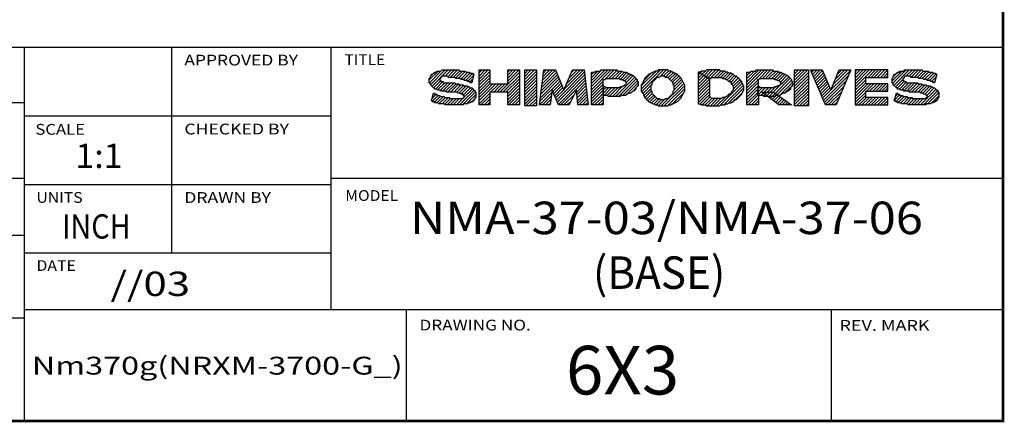
# Model space of a CAD drawing. Extents: x -42.9 to 42.9, y -31.7 to 31.7.
# Drawn here: x 5.4 to 42.9, y -31.7 to -16.4 of the extents above; entities that cross this region are included whole.
import ezdxf
from ezdxf.enums import TextEntityAlignment as Align

# ---------------------------------------------------------------- set-up
doc = ezdxf.new("R2010")
doc.units = 0
doc.header["$MEASUREMENT"] = 0
doc.layers.add('PV-0', color=7, linetype='Continuous')
doc.styles.add('_TCW_TXTSTY_2', font='TXT.SHX')
doc.styles.add('ATTR', font='ROMAND.SHX', dxfattribs={"height": 0.008})
doc.styles.get("Standard").update_dxf_attribs({"font": 'ROMAND.SHX'})

# ---------------------------------------------------------------- blocks, each defined once
blk = doc.blocks.new('SHIMPO-DRIVES')
at = {"color": 0}
for p, q in [((-1.0034, 0.1598), (-0.9586, 0.2045)), ((-1.0029, 0.1445), (-0.9375, 0.21)), ((-0.9978, 0.134), (-0.9218, 0.21)), ((-0.9899, 0.1261), (-0.9061, 0.21)), ((-0.9229, 0.1775), (-0.8904, 0.21)), ((-0.9093, 0.1754), (-0.8747, 0.21)), ((-0.8969, 0.1721), (-0.859, 0.21)), ((-0.8812, 0.1721), (-0.8476, 0.2057)), ((-0.8695, 0.1681), (-0.833, 0.2045)), ((-0.8552, 0.1666), (-0.8183, 0.2036)), ((-0.7489, 0.1631), (-0.7021, 0.21)), ((-0.7489, 0.1788), (-0.7178, 0.21)), ((-0.7489, 0.1945), (-0.7334, 0.21)), ((-0.7489, 0.1474), (-0.6948, 0.2016)), ((-0.6027, 0.1523), (-0.5451, 0.21)), ((-0.6027, 0.168), (-0.5608, 0.21)), ((-0.6027, 0.1837), (-0.5765, 0.21)), ((-0.6027, 0.1994), (-0.5922, 0.21)), ((-0.5161, 0.1605), (-0.4666, 0.21)), ((-0.5161, 0.1762), (-0.4823, 0.21)), ((-0.5161, 0.1919), (-0.498, 0.21)), ((-0.5161, 0.2076), (-0.5137, 0.21)), ((-0.5161, 0.1448), (-0.4565, 0.2043)), ((-0.4272, 0.1395), (-0.3584, 0.2083)), ((-0.425, 0.1574), (-0.3724, 0.21)), ((-0.4228, 0.1752), (-0.3881, 0.21)), ((-0.4207, 0.1931), (-0.4038, 0.21)), ((-0.3139, 0.1115), (-0.2155, 0.21)), ((-0.3025, 0.1387), (-0.2312, 0.21)), ((-0.291, 0.1658), (-0.2469, 0.21)), ((-0.2796, 0.1929), (-0.2626, 0.21)), ((-0.175, 0.1406), (-0.1056, 0.21)), ((-0.175, 0.1092), (-0.0742, 0.21)), ((-0.175, 0.1249), (-0.0899, 0.21)), ((-0.175, 0.1563), (-0.1213, 0.21)), ((-0.175, 0.172), (-0.1424, 0.2045)), ((-0.1072, 0.1612), (-0.0585, 0.21)), ((-0.0861, 0.1666), (-0.0439, 0.2088)), ((-0.0704, 0.1666), (-0.0325, 0.2045)), ((-0.0547, 0.1666), (-0.0174, 0.204)), ((0.0795, 0.1125), (0.177, 0.21)), ((0.0795, 0.1282), (0.1558, 0.2045)), ((0.0819, 0.0992), (0.1926, 0.21)), ((0.1704, 0.1721), (0.2083, 0.21)), ((0.1916, 0.1775), (0.2195, 0.2054)), ((0.2029, 0.1732), (0.2327, 0.2029)), ((0.3804, 0.1936), (0.3913, 0.2045)), ((0.3905, 0.1881), (0.407, 0.2045)), ((0.4007, 0.1825), (0.4281, 0.21)), ((0.4108, 0.177), (0.4438, 0.21)), ((0.421, 0.1715), (0.4595, 0.21)), ((0.4319, 0.1666), (0.4752, 0.21)), ((0.453, 0.1721), (0.4855, 0.2045)), ((0.4687, 0.1721), (0.5012, 0.2045)), ((0.6193, 0.1501), (0.6792, 0.21)), ((0.6193, 0.1344), (0.6949, 0.21)), ((0.6193, 0.1187), (0.7106, 0.21)), ((0.6193, 0.1814), (0.6424, 0.2045)), ((0.6193, 0.1658), (0.6581, 0.2045)), ((0.6797, 0.1633), (0.7263, 0.21)), ((0.6987, 0.1666), (0.742, 0.21)), ((0.7144, 0.1666), (0.7535, 0.2057)), ((0.7301, 0.1666), (0.768, 0.2045)), ((0.863, 0.2053), (0.8676, 0.21)), ((0.863, 0.1897), (0.8833, 0.21)), ((0.863, 0.174), (0.899, 0.21)), ((0.863, 0.1583), (0.9147, 0.21)), ((0.863, 0.1426), (0.9304, 0.21)), ((0.9448, 0.2086), (0.9461, 0.21)), ((0.9494, 0.1976), (0.9618, 0.21)), ((0.9541, 0.1866), (0.9775, 0.21)), ((0.9588, 0.1756), (0.9932, 0.21)), ((0.9635, 0.1646), (1.0053, 0.2064)), ((1.0055, 0.0654), (1.1498, 0.2096)), ((1.0584, 0.1339), (1.1344, 0.21)), ((1.0698, 0.161), (1.1187, 0.21)), ((1.0812, 0.1881), (1.1031, 0.21)), ((1.1716, 0.1686), (1.2129, 0.21)), ((1.1716, 0.1529), (1.2286, 0.21)), ((1.1716, 0.1373), (1.2443, 0.21)), ((1.1716, 0.1216), (1.26, 0.21)), ((1.1716, 0.2), (1.1815, 0.21)), ((1.1716, 0.1843), (1.1972, 0.21)), ((1.2378, 0.1721), (1.2757, 0.21)), ((1.2535, 0.1721), (1.2914, 0.21)), ((1.2692, 0.1721), (1.3071, 0.21)), ((1.2849, 0.1721), (1.3228, 0.21)), ((1.3006, 0.1721), (1.3385, 0.21)), ((1.3611, 0.1541), (1.4116, 0.2045)), ((1.3644, 0.1417), (1.4327, 0.21)), ((1.3696, 0.1311), (1.4484, 0.21)), ((1.4316, 0.1775), (1.4641, 0.21)), ((1.4473, 0.1775), (1.4798, 0.21)), ((1.4581, 0.1726), (1.4955, 0.21)), ((1.4733, 0.1721), (1.5112, 0.21)), ((1.489, 0.1721), (1.5214, 0.2045)), ((1.4992, 0.1666), (1.5371, 0.2045)), ((-0.9926, 0.1863), (-0.9906, 0.1883)), ((-0.9821, 0.1183), (-0.9446, 0.1558)), ((-0.843, 0.1632), (-0.8071, 0.1991)), ((-0.8293, 0.1612), (-0.7968, 0.1937)), ((-0.819, 0.1558), (-0.7814, 0.1934)), ((-0.8085, 0.1506), (-0.7777, 0.1814)), ((-0.7953, 0.1481), (-0.7829, 0.1605)), ((-0.7489, 0.1317), (-0.6948, 0.1859)), ((-0.7489, 0.116), (-0.6948, 0.1702)), ((-0.7489, 0.1003), (-0.6948, 0.1545)), ((-0.6431, 0.0963), (-0.5432, 0.1962)), ((-0.6274, 0.0963), (-0.5432, 0.1805)), ((-0.6117, 0.0963), (-0.5432, 0.1648)), ((-0.5161, 0.1291), (-0.4565, 0.1886)), ((-0.5161, 0.1134), (-0.4565, 0.1729)), ((-0.5161, 0.0977), (-0.4565, 0.1572)), ((-0.438, 0.0502), (-0.3351, 0.1531)), ((-0.4358, 0.0681), (-0.3398, 0.1641)), ((-0.4337, 0.0859), (-0.3444, 0.1752)), ((-0.4315, 0.1038), (-0.3491, 0.1862)), ((-0.4293, 0.1217), (-0.3537, 0.1973)), ((-0.3535, 0.0562), (-0.2115, 0.1983)), ((-0.3488, 0.0452), (-0.2098, 0.1843)), ((-0.3441, 0.0342), (-0.2081, 0.1703)), ((-0.3314, 0.0313), (-0.2064, 0.1563)), ((-0.175, 0.1877), (-0.1635, 0.1991)), ((-0.175, 0.0935), (-0.1154, 0.153)), ((-0.0526, 0.0746), (0.0459, 0.1731)), ((-0.039, 0.1666), (-0.0065, 0.1991)), ((-0.0369, 0.0746), (0.0538, 0.1653)), ((-0.0287, 0.1612), (0.0064, 0.1964)), ((-0.0158, 0.08), (0.0586, 0.1544)), ((-0.0155, 0.1588), (0.017, 0.1913)), ((-0.0049, 0.1536), (0.0275, 0.1861)), ((0.0029, 0.1458), (0.0381, 0.181)), ((0.0903, 0.1547), (0.1293, 0.1937)), ((0.2162, 0.1707), (0.2433, 0.1978)), ((0.224, 0.1629), (0.2538, 0.1927)), ((0.2319, 0.155), (0.2644, 0.1875)), ((0.2397, 0.1472), (0.2722, 0.1797)), ((0.2422, 0.1339), (0.2801, 0.1718)), ((0.2473, 0.1234), (0.2852, 0.1613)), ((0.2473, 0.1077), (0.2907, 0.151)), ((0.3703, 0.1835), (0.3798, 0.1931)), ((0.3703, 0.1678), (0.3894, 0.187)), ((0.3703, 0.1521), (0.399, 0.1809)), ((0.3703, 0.1364), (0.4086, 0.1748)), ((0.3703, 0.1207), (0.4182, 0.1686)), ((0.3703, 0.105), (0.4278, 0.1625)), ((0.4844, 0.1721), (0.5114, 0.1991)), ((0.4947, 0.1667), (0.5245, 0.1965)), ((0.508, 0.1643), (0.5374, 0.1937)), ((0.5186, 0.1591), (0.5477, 0.1883)), ((0.5264, 0.1513), (0.5562, 0.1811)), ((0.537, 0.1462), (0.5667, 0.1759)), ((0.5421, 0.1356), (0.5746, 0.1681)), ((0.549, 0.1268), (0.5824, 0.1602)), ((0.549, 0.1111), (0.5903, 0.1524)), ((0.6193, 0.1971), (0.6213, 0.1991)), ((0.6193, 0.103), (0.6776, 0.1612)), ((0.7458, 0.1666), (0.78, 0.2009)), ((0.7539, 0.0963), (0.8328, 0.1752)), ((0.7581, 0.1632), (0.7933, 0.1984)), ((0.7634, 0.0901), (0.8407, 0.1673)), ((0.7714, 0.1608), (0.8039, 0.1933)), ((0.7726, 0.0836), (0.8467, 0.1577)), ((0.7819, 0.1557), (0.8144, 0.1882)), ((0.7898, 0.1478), (0.8248, 0.1829)), ((0.863, 0.1269), (0.9334, 0.1973)), ((0.863, 0.1112), (0.9334, 0.1816)), ((0.863, 0.0955), (0.9334, 0.1659)), ((0.9681, 0.1535), (1.0099, 0.1953)), ((0.9728, 0.1425), (1.0146, 0.1843)), ((0.9775, 0.1315), (1.0192, 0.1732)), ((0.9822, 0.1205), (1.0239, 0.1622)), ((0.9868, 0.1095), (1.0285, 0.1511)), ((1.0102, 0.0543), (1.1383, 0.1824)), ((1.0149, 0.0433), (1.1267, 0.1551)), ((1.1716, 0.1059), (1.2258, 0.16)), ((1.3163, 0.1721), (1.3395, 0.1952)), ((1.332, 0.1721), (1.3395, 0.1795)), ((1.3665, 0.1752), (1.385, 0.1937)), ((1.3774, 0.1233), (1.4153, 0.1611)), ((1.3877, 0.1179), (1.4207, 0.1509)), ((1.3882, 0.1969), (1.3905, 0.1991)), ((1.5149, 0.1666), (1.549, 0.2007)), ((1.5252, 0.1612), (1.5631, 0.1991)), ((1.5398, 0.1601), (1.5734, 0.1937)), ((1.5512, 0.1558), (1.5837, 0.1883)), ((1.5615, 0.1504), (1.5849, 0.1738)), ((1.572, 0.1452), (1.5797, 0.1529)), ((-0.9722, 0.1125), (-0.9343, 0.1504)), ((-0.961, 0.108), (-0.924, 0.145)), ((-0.9462, 0.1071), (-0.9083, 0.145)), ((-0.9359, 0.1017), (-0.8926, 0.145)), ((-0.9202, 0.1017), (-0.8769, 0.145)), ((-0.9099, 0.0963), (-0.8666, 0.1396)), ((-0.8942, 0.0963), (-0.8518, 0.1387)), ((-0.8785, 0.0963), (-0.8406, 0.1342)), ((-0.8628, 0.0963), (-0.8275, 0.1316)), ((-0.8526, 0.0908), (-0.8147, 0.1287)), ((-0.8493, 0.0313), (-0.7735, 0.1071)), ((-0.8416, 0.0861), (-0.8044, 0.1233)), ((-0.8301, 0.0819), (-0.7932, 0.1189)), ((-0.8247, 0.0716), (-0.7826, 0.1137)), ((-0.7489, 0.0846), (-0.694, 0.1396)), ((-0.7489, 0.0532), (-0.6626, 0.1396)), ((-0.7489, 0.0689), (-0.6783, 0.1396)), ((-0.6902, 0.0963), (-0.6469, 0.1396)), ((-0.6745, 0.0963), (-0.6312, 0.1396)), ((-0.6588, 0.0963), (-0.6155, 0.1396)), ((-0.6027, 0.0895), (-0.5432, 0.1491)), ((-0.6027, 0.0738), (-0.5432, 0.1334)), ((-0.6027, 0.0581), (-0.5432, 0.1177)), ((-0.6027, 0.0425), (-0.5432, 0.102)), ((-0.5161, 0.082), (-0.4565, 0.1416)), ((-0.5161, 0.0663), (-0.4565, 0.1259)), ((-0.5161, 0.0506), (-0.4565, 0.1102)), ((-0.3723, 0.1002), (-0.3305, 0.142)), ((-0.3676, 0.0892), (-0.3258, 0.131)), ((-0.3629, 0.0782), (-0.3212, 0.1199)), ((-0.3582, 0.0672), (-0.3165, 0.1089)), ((-0.2501, 0.0969), (-0.2047, 0.1423)), ((-0.249, 0.0822), (-0.203, 0.1283)), ((-0.248, 0.0676), (-0.2013, 0.1143)), ((-0.175, 0.0778), (-0.1154, 0.1373)), ((-0.175, 0.0621), (-0.1154, 0.1216)), ((-0.175, 0.0464), (-0.1154, 0.1059)), ((-0.1154, 0.1216), (-0.1137, 0.1233)), ((-0.1154, 0.1059), (-0.1013, 0.1201)), ((-0.1154, 0.0902), (-0.0878, 0.1179)), ((-0.11, 0.08), (-0.0721, 0.1179)), ((-0.0943, 0.08), (-0.0564, 0.1179)), ((-0.084, 0.0746), (-0.0407, 0.1179)), ((-0.0683, 0.0746), (-0.0196, 0.1233)), ((0.0053, 0.0854), (0.0633, 0.1434)), ((0.0373, 0.1017), (0.0524, 0.1168)), ((0.0871, 0.0887), (0.1336, 0.1353)), ((0.0922, 0.0781), (0.1282, 0.1141)), ((0.0974, 0.0676), (0.1325, 0.1028)), ((0.1812, 0.0259), (0.2961, 0.1407)), ((0.1969, 0.0259), (0.3015, 0.1304)), ((0.2126, 0.0259), (0.3015, 0.1147)), ((0.3703, 0.0894), (0.4298, 0.1489)), ((0.3703, 0.0737), (0.4298, 0.1332)), ((0.3703, 0.058), (0.4298, 0.1175)), ((0.3703, 0.0423), (0.4298, 0.1018)), ((0.4849, 0.0313), (0.5954, 0.1418)), ((0.5006, 0.0313), (0.6006, 0.1313)), ((0.5217, 0.0367), (0.6031, 0.1181)), ((0.6193, 0.0873), (0.6789, 0.1468)), ((0.6193, 0.0716), (0.6789, 0.1311)), ((0.6193, 0.0559), (0.6751, 0.1117)), ((0.677, 0.1135), (0.6856, 0.1221)), ((0.6771, 0.0979), (0.6971, 0.1179)), ((0.6789, 0.084), (0.7128, 0.1179)), ((0.7068, 0.0963), (0.7285, 0.1179)), ((0.7225, 0.0963), (0.7442, 0.1179)), ((0.7382, 0.0963), (0.7653, 0.1233)), ((0.7847, 0.08), (0.8513, 0.1466)), ((0.8113, 0.0908), (0.8522, 0.1317)), ((0.863, 0.0798), (0.9334, 0.1502)), ((0.863, 0.0641), (0.9334, 0.1345)), ((0.863, 0.0484), (0.9334, 0.1188)), ((0.863, 0.0327), (0.9334, 0.1031)), ((0.9915, 0.0984), (1.0332, 0.1401)), ((0.9962, 0.0874), (1.0378, 0.129)), ((1.0009, 0.0764), (1.0425, 0.118)), ((1.0196, 0.0323), (1.1151, 0.1279)), ((1.0343, 0.0313), (1.1036, 0.1006)), ((1.1716, 0.0902), (1.2258, 0.1443)), ((1.1716, 0.0745), (1.2367, 0.1396)), ((1.1716, 0.0588), (1.2524, 0.1396)), ((1.2302, 0.1017), (1.2681, 0.1396)), ((1.2459, 0.1017), (1.2838, 0.1396)), ((1.2616, 0.1017), (1.2995, 0.1396)), ((1.2773, 0.1017), (1.3152, 0.1396)), ((1.293, 0.1017), (1.3309, 0.1396)), ((1.3087, 0.1017), (1.3395, 0.1324)), ((1.3244, 0.1017), (1.3395, 0.1167)), ((1.398, 0.1125), (1.4315, 0.146)), ((1.4083, 0.1071), (1.4462, 0.145)), ((1.4207, 0.1038), (1.4619, 0.145)), ((1.4343, 0.1017), (1.4776, 0.145)), ((1.4477, 0.0995), (1.4922, 0.1439)), ((1.4602, 0.0963), (1.5036, 0.1396)), ((1.4759, 0.0963), (1.5138, 0.1342)), ((1.4916, 0.0963), (1.5295, 0.1342)), ((1.5046, 0.0935), (1.5398, 0.1287)), ((1.5051, 0.0313), (1.5847, 0.1109)), ((1.5176, 0.0908), (1.5555, 0.1287)), ((1.5208, 0.0313), (1.5939, 0.1044)), ((1.5279, 0.0854), (1.5658, 0.1233)), ((1.5382, 0.08), (1.5761, 0.1179)), ((-0.9894, 0.0638), (-0.9679, 0.0854)), ((-0.9871, 0.0504), (-0.9576, 0.08)), ((-0.9832, 0.0858), (-0.9781, 0.0908)), ((-0.9763, 0.0456), (-0.9473, 0.0746)), ((-0.9641, 0.0421), (-0.9316, 0.0746)), ((-0.9538, 0.0367), (-0.9213, 0.0692)), ((-0.9381, 0.0367), (-0.9056, 0.0692)), ((-0.925, 0.0341), (-0.8953, 0.0638)), ((-0.9121, 0.0313), (-0.8796, 0.0638)), ((-0.8964, 0.0313), (-0.8639, 0.0638)), ((-0.8807, 0.0313), (-0.8482, 0.0638)), ((-0.865, 0.0313), (-0.8325, 0.0638)), ((-0.8301, 0.0662), (-0.8271, 0.0692)), ((-0.8282, 0.0367), (-0.7687, 0.0963)), ((-0.8125, 0.0367), (-0.7652, 0.0841)), ((-0.786, 0.0475), (-0.7814, 0.0521)), ((-0.7806, 0.0529), (-0.776, 0.0575)), ((-0.7752, 0.0584), (-0.7706, 0.063)), ((-0.7489, 0.0375), (-0.6948, 0.0917)), ((-0.7395, 0.0313), (-0.6948, 0.076)), ((-0.7238, 0.0313), (-0.6948, 0.0603)), ((-0.5982, 0.0313), (-0.5432, 0.0863)), ((-0.5825, 0.0313), (-0.5432, 0.0706)), ((-0.5668, 0.0313), (-0.5432, 0.0549)), ((-0.5161, 0.0349), (-0.4565, 0.0945)), ((-0.5094, 0.0259), (-0.4565, 0.0788)), ((-0.4937, 0.0259), (-0.4565, 0.0631)), ((-0.4402, 0.0324), (-0.377, 0.0955)), ((-0.4255, 0.0313), (-0.3796, 0.0772)), ((-0.4098, 0.0313), (-0.3822, 0.0589)), ((-0.3157, 0.0313), (-0.2617, 0.0852)), ((-0.3, 0.0313), (-0.2774, 0.0538)), ((-0.2469, 0.0529), (-0.1996, 0.1003)), ((-0.2459, 0.0383), (-0.1979, 0.0863)), ((-0.2372, 0.0313), (-0.1962, 0.0723)), ((-0.2215, 0.0313), (-0.1945, 0.0583)), ((-0.1744, 0.0313), (-0.1154, 0.0902)), ((-0.1587, 0.0313), (-0.1154, 0.0746)), ((-0.143, 0.0313), (-0.1154, 0.0589)), ((0.1052, 0.0597), (0.135, 0.0895)), ((0.113, 0.0519), (0.1428, 0.0817)), ((0.1236, 0.0467), (0.1507, 0.0738)), ((0.1342, 0.0416), (0.1585, 0.066)), ((0.1447, 0.0365), (0.1718, 0.0635)), ((0.1552, 0.0313), (0.1823, 0.0584)), ((0.1658, 0.0262), (0.198, 0.0584)), ((0.2391, 0.0367), (0.2961, 0.0936)), ((0.3804, 0.0367), (0.4298, 0.0861)), ((0.3907, 0.0313), (0.4286, 0.0692)), ((0.4064, 0.0313), (0.4398, 0.0647)), ((0.4167, 0.0259), (0.4546, 0.0638)), ((0.4324, 0.0259), (0.4703, 0.0638)), ((0.4481, 0.0259), (0.486, 0.0638)), ((0.4638, 0.0259), (0.5125, 0.0746)), ((0.5482, 0.0475), (0.5977, 0.097)), ((0.6193, 0.0402), (0.6748, 0.0956)), ((0.6261, 0.0313), (0.6769, 0.082)), ((0.6418, 0.0313), (0.6789, 0.0683)), ((0.6575, 0.0313), (0.6789, 0.0526)), ((0.6906, 0.08), (0.7018, 0.0913)), ((0.7018, 0.0913), (0.7068, 0.0963)), ((0.7034, 0.0772), (0.7108, 0.0845)), ((0.7108, 0.0845), (0.7225, 0.0963)), ((0.7165, 0.0746), (0.7197, 0.0778)), ((0.7197, 0.0778), (0.7382, 0.0963)), ((0.7287, 0.0711), (0.7322, 0.0746)), ((0.7322, 0.0746), (0.7539, 0.0963)), ((0.7377, 0.0643), (0.7479, 0.0746)), ((0.7467, 0.0576), (0.769, 0.08)), ((0.7479, 0.0746), (0.7634, 0.0901)), ((0.7556, 0.0509), (0.7818, 0.0771)), ((0.7646, 0.0442), (0.791, 0.0706)), ((0.769, 0.08), (0.7726, 0.0836)), ((0.7736, 0.0374), (0.8002, 0.0641)), ((0.7831, 0.0313), (0.8094, 0.0576)), ((0.7988, 0.0313), (0.8186, 0.0511)), ((0.8719, 0.0259), (0.9334, 0.0874)), ((0.8876, 0.0259), (0.9334, 0.0717)), ((0.9033, 0.0259), (0.9334, 0.056)), ((1.0499, 0.0313), (1.092, 0.0733)), ((1.1716, 0.0431), (1.2258, 0.0972)), ((1.1755, 0.0313), (1.2258, 0.0815)), ((1.1912, 0.0313), (1.2291, 0.0692)), ((1.2069, 0.0313), (1.2448, 0.0692)), ((1.2226, 0.0313), (1.2605, 0.0692)), ((1.2383, 0.0313), (1.2762, 0.0692)), ((1.254, 0.0313), (1.2919, 0.0692)), ((1.2697, 0.0313), (1.3076, 0.0692)), ((1.2854, 0.0313), (1.3233, 0.0692)), ((1.3011, 0.0313), (1.339, 0.0692)), ((1.3168, 0.0313), (1.3395, 0.054)), ((1.3728, 0.0559), (1.399, 0.0821)), ((1.3791, 0.0779), (1.3882, 0.087)), ((1.3801, 0.0475), (1.4126, 0.08)), ((1.3904, 0.0421), (1.4229, 0.0746)), ((1.4053, 0.0413), (1.4369, 0.0729)), ((1.4164, 0.0367), (1.4489, 0.0692)), ((1.4321, 0.0367), (1.464, 0.0686)), ((1.4424, 0.0313), (1.4748, 0.0638)), ((1.4581, 0.0313), (1.4905, 0.0638)), ((1.4738, 0.0313), (1.5062, 0.0638)), ((1.4895, 0.0313), (1.5219, 0.0638)), ((1.542, 0.0367), (1.5994, 0.0941)), ((1.5631, 0.0421), (1.5994, 0.0784)), ((-0.8336, 0.0313), (-0.8301, 0.0348)), ((-0.7081, 0.0313), (-0.6948, 0.0446)), ((-0.5511, 0.0313), (-0.5432, 0.0392)), ((-0.478, 0.0259), (-0.4565, 0.0474)), ((-0.4623, 0.0259), (-0.4565, 0.0317)), ((-0.3941, 0.0313), (-0.3848, 0.0406)), ((-0.2058, 0.0313), (-0.1928, 0.0443)), ((-0.1273, 0.0313), (-0.1154, 0.0432)), ((0.6732, 0.0313), (0.6789, 0.037)), ((0.8145, 0.0313), (0.8278, 0.0446)), ((0.8302, 0.0313), (0.837, 0.0381)), ((0.8459, 0.0313), (0.8462, 0.0316)), ((0.919, 0.0259), (0.9334, 0.0403)), ((1.0656, 0.0313), (1.0804, 0.0461)), ((1.3325, 0.0313), (1.3395, 0.0383))]:
    blk.add_line(p, q, dxfattribs=at)
at = {"color": 1}
for p, q in [((0.1499, 0.2045), (0.1445, 0.1991)), ((0.1607, 0.2045), (0.1499, 0.2045)), ((0.1661, 0.21), (0.1607, 0.2045)), ((0.1878, 0.21), (0.1661, 0.21)), ((0.2149, 0.21), (0.1878, 0.21)), ((0.1878, 0.21), (0.1878, 0.21)), ((0.2203, 0.2045), (0.2149, 0.21)), ((0.2311, 0.2045), (0.2203, 0.2045)), ((0.2365, 0.1991), (0.2311, 0.2045)), ((0.0957, 0.1612), (0.0903, 0.1558)), ((0.0903, 0.1558), (0.0903, 0.1504)), ((0.1174, 0.1883), (0.0957, 0.1666)), ((0.0957, 0.1666), (0.0957, 0.1612)), ((0.1228, 0.1883), (0.1174, 0.1883)), ((0.1282, 0.1937), (0.1228, 0.1883)), ((0.1336, 0.1937), (0.1282, 0.1937)), ((0.1391, 0.1991), (0.1336, 0.1937)), ((0.1445, 0.1991), (0.1391, 0.1991)), ((0.2419, 0.1991), (0.2365, 0.1991)), ((0.2473, 0.1937), (0.2419, 0.1991)), ((0.2528, 0.1937), (0.2473, 0.1937)), ((0.2582, 0.1883), (0.2528, 0.1937)), ((0.2636, 0.1883), (0.2582, 0.1883)), ((0.2852, 0.1666), (0.2636, 0.1883)), ((0.2852, 0.1612), (0.2852, 0.1666)), ((0.2907, 0.1558), (0.2852, 0.1612)), ((0.2907, 0.1504), (0.2907, 0.1558)), ((0.0849, 0.1396), (0.0795, 0.1342)), ((0.0795, 0.1342), (0.0795, 0.1017)), ((0.0795, 0.1017), (0.0849, 0.0963)), ((0.0903, 0.1504), (0.0849, 0.145)), ((0.0849, 0.145), (0.0849, 0.1396)), ((0.2961, 0.145), (0.2907, 0.1504)), ((0.2961, 0.1396), (0.2961, 0.145)), ((0.3015, 0.1342), (0.2961, 0.1396)), ((0.2961, 0.0963), (0.3015, 0.1017)), ((0.3015, 0.1017), (0.3015, 0.1342)), ((0.0849, 0.0963), (0.0849, 0.0908)), ((0.0849, 0.0908), (0.0903, 0.0854)), ((0.0903, 0.0854), (0.0903, 0.08)), ((0.0903, 0.08), (0.0957, 0.0746)), ((0.0957, 0.0746), (0.0957, 0.0692)), ((0.0957, 0.0692), (0.1174, 0.0475)), ((0.2636, 0.0475), (0.2852, 0.0692)), ((0.2852, 0.0746), (0.2907, 0.08)), ((0.2852, 0.0692), (0.2852, 0.0746)), ((0.2907, 0.0854), (0.2961, 0.0908)), ((0.2907, 0.08), (0.2907, 0.0854)), ((0.2961, 0.0908), (0.2961, 0.0963)), ((0.1174, 0.0475), (0.1228, 0.0475)), ((0.1228, 0.0475), (0.1282, 0.0421)), ((0.1282, 0.0421), (0.1336, 0.0421)), ((0.1336, 0.0421), (0.1391, 0.0367)), ((0.1391, 0.0367), (0.1445, 0.0367)), ((0.1445, 0.0367), (0.1499, 0.0313)), ((0.1499, 0.0313), (0.1607, 0.0313)), ((0.1607, 0.0313), (0.1661, 0.0259)), ((0.1661, 0.0259), (0.2149, 0.0259)), ((0.2149, 0.0259), (0.2203, 0.0313)), ((0.2203, 0.0313), (0.2311, 0.0313)), ((0.2311, 0.0313), (0.2365, 0.0367)), ((0.2365, 0.0367), (0.2419, 0.0367)), ((0.2419, 0.0367), (0.2473, 0.0421)), ((0.2473, 0.0421), (0.2528, 0.0421)), ((0.2528, 0.0421), (0.2582, 0.0475)), ((0.2582, 0.0475), (0.2636, 0.0475))]:
    blk.add_line(p, q, dxfattribs=at)
for points in [[(-0.7652, 0.0746), (-0.7652, 0.0692), (-0.7706, 0.0692), (-0.7706, 0.0584), (-0.776, 0.0584), (-0.776, 0.0529), (-0.7814, 0.0529), (-0.7814, 0.0475), (-0.7922, 0.0475), (-0.7922, 0.0421), (-0.8031, 0.0421), (-0.8085, 0.0367), (-0.8301, 0.0367), (-0.8301, 0.0313), (-0.9222, 0.0313), (-0.9276, 0.0367), (-0.9547, 0.0367), (-0.9601, 0.0421), (-0.9763, 0.0421), (-0.9763, 0.0475), (-0.9871, 0.0475), (-0.9871, 0.0529), (-0.9926, 0.0529), (-0.9817, 0.0908), (-0.9763, 0.0908), (-0.9763, 0.0854), (-0.9655, 0.0854), (-0.9655, 0.08), (-0.9492, 0.08), (-0.9492, 0.0746), (-0.9276, 0.0746), (-0.9276, 0.0692), (-0.9005, 0.0692), (-0.9005, 0.0638), (-0.8301, 0.0638), (-0.8301, 0.0692), (-0.8247, 0.0692), (-0.8247, 0.08), (-0.8301, 0.08), (-0.8301, 0.0854), (-0.841, 0.0854), (-0.8464, 0.0908), (-0.8572, 0.0908), (-0.8626, 0.0963), (-0.9168, 0.0963), (-0.9168, 0.1017), (-0.9438, 0.1017), (-0.9438, 0.1071), (-0.9601, 0.1071), (-0.9655, 0.1125), (-0.9763, 0.1125), (-0.9763, 0.1179), (-0.9817, 0.1179), (-0.998, 0.1342), (-0.998, 0.1396), (-1.0034, 0.145), (-1.0034, 0.1666), (-0.998, 0.1721), (-0.998, 0.1775), (-0.9926, 0.1829), (-0.9926, 0.1883), (-0.9871, 0.1883), (-0.9817, 0.1937), (-0.9763, 0.1937), (-0.9763, 0.1991), (-0.9655, 0.1991), (-0.9655, 0.2045), (-0.9438, 0.2045), (-0.9384, 0.21), (-0.8518, 0.21), (-0.8464, 0.2045), (-0.8193, 0.2045), (-0.8139, 0.1991), (-0.7976, 0.1991), (-0.7976, 0.1937), (-0.7814, 0.1937), (-0.7814, 0.1883), (-0.776, 0.1883), (-0.7868, 0.145), (-0.7922, 0.145), (-0.7976, 0.1504), (-0.8085, 0.1504), (-0.8085, 0.1558), (-0.8247, 0.1558), (-0.8247, 0.1612), (-0.841, 0.1612), (-0.8464, 0.1666), (-0.868, 0.1666), (-0.8734, 0.1721), (-0.9059, 0.1721), (-0.9113, 0.1775), (-0.9384, 0.1775), (-0.9438, 0.1721), (-0.9438, 0.1666), (-0.9492, 0.1666), (-0.9492, 0.1558), (-0.9438, 0.1558), (-0.9438, 0.1504), (-0.933, 0.1504), (-0.933, 0.145), (-0.8734, 0.145), (-0.868, 0.1396), (-0.8518, 0.1396), (-0.8518, 0.1342), (-0.8301, 0.1342), (-0.8247, 0.1287), (-0.8085, 0.1287), (-0.8085, 0.1233), (-0.7976, 0.1233), (-0.7922, 0.1179), (-0.7868, 0.1179), (-0.776, 0.1071), (-0.7706, 0.1071), (-0.7706, 0.0963), (-0.7652, 0.0963), (-0.7652, 0.0746), (-0.7652, 0.0746)], [(-0.7489, 0.0313), (-0.7489, 0.21), (-0.6948, 0.21), (-0.6948, 0.1396), (-0.6027, 0.1396), (-0.6027, 0.21), (-0.5432, 0.21), (-0.5432, 0.0313), (-0.6027, 0.0313), (-0.6027, 0.0963), (-0.6948, 0.0963), (-0.6948, 0.0313), (-0.7489, 0.0313), (-0.7489, 0.0313)], [(-0.5161, 0.21), (-0.4565, 0.21), (-0.4565, 0.0259), (-0.5161, 0.0259), (-0.5161, 0.21)], [(-0.4403, 0.0313), (-0.4186, 0.21), (-0.3591, 0.21), (-0.3158, 0.1071), (-0.2724, 0.21), (-0.2129, 0.21), (-0.1912, 0.0313), (-0.2454, 0.0313), (-0.2508, 0.1071), (-0.2887, 0.0313), (-0.3428, 0.0313), (-0.3753, 0.1071), (-0.3861, 0.0313), (-0.4403, 0.0313), (-0.4403, 0.0313)], [(-0.1154, 0.0854), (-0.1154, 0.0313), (-0.175, 0.0313), (-0.175, 0.1991), (-0.1587, 0.1991), (-0.1533, 0.2045), (-0.1317, 0.2045), (-0.1262, 0.21), (-0.045, 0.21), (-0.0396, 0.2045), (-0.018, 0.2045), (-0.0125, 0.1991), (0.0037, 0.1991), (0.0091, 0.1937), (0.0145, 0.1937), (0.0199, 0.1883), (0.0254, 0.1883), (0.0308, 0.1829), (0.0362, 0.1829), (0.0578, 0.1612), (0.0578, 0.1558), (0.0633, 0.145), (0.0633, 0.1504), (0.0633, 0.1287), (0.0524, 0.1179), (0.0524, 0.1125), (0.0416, 0.1017), (0.0362, 0.1017), (0.0254, 0.0908), (0.0145, 0.0908), (0.0091, 0.0854), (0.0037, 0.0854), (-0.0017, 0.08), (-0.0234, 0.08), (-0.0288, 0.0746), (-0.0883, 0.0746), (-0.0938, 0.08), (-0.1154, 0.08), (-0.1154, 0.1612), (-0.1046, 0.1612), (-0.0992, 0.1666), (-0.0342, 0.1666), (-0.0288, 0.1612), (-0.018, 0.1612), (-0.0125, 0.1558), (-0.0071, 0.1558), (0.0037, 0.145), (-0.0017, 0.1342), (-0.0071, 0.1287), (-0.0125, 0.1287), (-0.018, 0.1233), (-0.0288, 0.1233), (-0.0342, 0.1179), (-0.0992, 0.1179), (-0.1046, 0.1233), (-0.1154, 0.1233), (-0.1154, 0.1287), (-0.1154, 0.0854), (-0.1154, 0.0854)], [(0.3703, 0.1991), (0.3703, 0.0367), (0.3811, 0.0367), (0.3865, 0.0313), (0.4082, 0.0313), (0.4136, 0.0259), (0.4786, 0.0259), (0.484, 0.0313), (0.5056, 0.0313), (0.5111, 0.0367), (0.5219, 0.0367), (0.5273, 0.0421), (0.5381, 0.0421), (0.5435, 0.0475), (0.549, 0.0475), (0.5598, 0.0584), (0.5652, 0.0584), (0.5923, 0.0854), (0.5923, 0.0908), (0.5977, 0.0963), (0.5977, 0.1017), (0.6031, 0.1071), (0.6031, 0.1287), (0.5977, 0.1342), (0.5977, 0.1396), (0.5923, 0.145), (0.5923, 0.1504), (0.5652, 0.1775), (0.5598, 0.1775), (0.549, 0.1883), (0.5435, 0.1883), (0.5381, 0.1937), (0.5273, 0.1937), (0.5219, 0.1991), (0.5111, 0.1991), (0.5056, 0.2045), (0.484, 0.2045), (0.4786, 0.21), (0.4136, 0.21), (0.4082, 0.2045), (0.3865, 0.2045), (0.3811, 0.1991), (0.3703, 0.1991), (0.4298, 0.1666), (0.4244, 0.1666), (0.4353, 0.1666), (0.4407, 0.1721), (0.4894, 0.1721), (0.4948, 0.1666), (0.5056, 0.1666), (0.5111, 0.1612), (0.5165, 0.1612), (0.5273, 0.1504), (0.5327, 0.1504), (0.5381, 0.145), (0.5381, 0.1396), (0.549, 0.1287), (0.549, 0.1071), (0.5381, 0.0963), (0.5381, 0.0908), (0.5327, 0.0854), (0.5273, 0.0854), (0.5165, 0.0746), (0.5111, 0.0746), (0.5056, 0.0692), (0.4948, 0.0692), (0.4894, 0.0638), (0.4407, 0.0638), (0.4353, 0.0692), (0.4244, 0.0692), (0.4298, 0.0746), (0.4298, 0.1612), (0.3703, 0.1991), (0.3703, 0.1991)], [(0.6789, 0.0854), (0.6789, 0.0313), (0.6193, 0.0313), (0.6193, 0.1991), (0.6356, 0.1991), (0.641, 0.2045), (0.6627, 0.2045), (0.6681, 0.21), (0.7493, 0.21), (0.7547, 0.2045), (0.7764, 0.2045), (0.7818, 0.1991), (0.7926, 0.1991), (0.798, 0.1937), (0.8034, 0.1937), (0.8088, 0.1883), (0.8143, 0.1883), (0.8197, 0.1829), (0.8251, 0.1829), (0.8467, 0.1612), (0.8467, 0.1558), (0.8522, 0.145), (0.8522, 0.1504), (0.8522, 0.1287), (0.8413, 0.1179), (0.8413, 0.1125), (0.8305, 0.1017), (0.8251, 0.1017), (0.8143, 0.0908), (0.8034, 0.0908), (0.798, 0.0854), (0.7926, 0.0854), (0.7872, 0.08), (0.7655, 0.08), (0.7601, 0.0746), (0.706, 0.0746), (0.7006, 0.08), (0.6789, 0.08), (0.6735, 0.0854), (0.6789, 0.1287), (0.6789, 0.1612), (0.6735, 0.1612), (0.6897, 0.1666), (0.7547, 0.1666), (0.7601, 0.1612), (0.7709, 0.1612), (0.7764, 0.1558), (0.7818, 0.1558), (0.7926, 0.145), (0.7872, 0.1342), (0.7818, 0.1287), (0.7764, 0.1287), (0.7709, 0.1233), (0.7601, 0.1233), (0.7547, 0.1179), (0.6897, 0.1179), (0.6843, 0.1233), (0.6735, 0.1233), (0.6789, 0.0854), (0.6789, 0.0854)], [(0.863, 0.21), (0.9334, 0.21), (0.9334, 0.0259), (0.863, 0.0259), (0.863, 0.21)], [(0.9442, 0.21), (1.0038, 0.21), (1.0471, 0.1071), (1.0904, 0.21), (1.15, 0.21), (1.0742, 0.0313), (1.02, 0.0313), (0.9442, 0.21), (0.9442, 0.21)], [(1.3395, 0.21), (1.1716, 0.21), (1.1716, 0.0313), (1.3395, 0.0313), (1.3395, 0.0692), (1.2258, 0.0692), (1.2258, 0.1017), (1.3395, 0.1017), (1.3395, 0.1396), (1.2258, 0.1396), (1.2258, 0.1721), (1.3395, 0.1721), (1.3395, 0.21), (1.3395, 0.21)], [(1.5994, 0.0746), (1.5994, 0.0692), (1.5939, 0.0692), (1.5939, 0.0584), (1.5885, 0.0584), (1.5885, 0.0529), (1.5831, 0.0529), (1.5831, 0.0475), (1.5723, 0.0475), (1.5723, 0.0421), (1.5615, 0.0421), (1.556, 0.0367), (1.5344, 0.0367), (1.5344, 0.0313), (1.4423, 0.0313), (1.4369, 0.0367), (1.4098, 0.0367), (1.4044, 0.0421), (1.3882, 0.0421), (1.3882, 0.0475), (1.3774, 0.0475), (1.3774, 0.0529), (1.3719, 0.0529), (1.3828, 0.0908), (1.3882, 0.0908), (1.3882, 0.0854), (1.399, 0.0854), (1.399, 0.08), (1.4153, 0.08), (1.4153, 0.0746), (1.4369, 0.0746), (1.4369, 0.0692), (1.464, 0.0692), (1.464, 0.0638), (1.5344, 0.0638), (1.5344, 0.0692), (1.5398, 0.0692), (1.5398, 0.08), (1.5344, 0.08), (1.5344, 0.0854), (1.5236, 0.0854), (1.5181, 0.0908), (1.5073, 0.0908), (1.5019, 0.0963), (1.4477, 0.0963), (1.4477, 0.1017), (1.4207, 0.1017), (1.4207, 0.1071), (1.4044, 0.1071), (1.399, 0.1125), (1.3882, 0.1125), (1.3882, 0.1179), (1.3828, 0.1179), (1.3665, 0.1342), (1.3665, 0.1396), (1.3611, 0.145), (1.3611, 0.1666), (1.3665, 0.1721), (1.3665, 0.1775), (1.3719, 0.1829), (1.3719, 0.1883), (1.3774, 0.1883), (1.3828, 0.1937), (1.3882, 0.1937), (1.3882, 0.1991), (1.399, 0.1991), (1.399, 0.2045), (1.4207, 0.2045), (1.4261, 0.21), (1.5127, 0.21), (1.5181, 0.2045), (1.5452, 0.2045), (1.5506, 0.1991), (1.5669, 0.1991), (1.5669, 0.1937), (1.5831, 0.1937), (1.5831, 0.1883), (1.5885, 0.1883), (1.5777, 0.145), (1.5723, 0.145), (1.5669, 0.1504), (1.556, 0.1504), (1.556, 0.1558), (1.5398, 0.1558), (1.5398, 0.1612), (1.5236, 0.1612), (1.5181, 0.1666), (1.4965, 0.1666), (1.4911, 0.1721), (1.4586, 0.1721), (1.4532, 0.1775), (1.4261, 0.1775), (1.4207, 0.1721), (1.4207, 0.1666), (1.4153, 0.1666), (1.4153, 0.1558), (1.4207, 0.1558), (1.4207, 0.1504), (1.4315, 0.1504), (1.4315, 0.145), (1.4911, 0.145), (1.4965, 0.1396), (1.5127, 0.1396), (1.5127, 0.1342), (1.5344, 0.1342), (1.5398, 0.1287), (1.556, 0.1287), (1.556, 0.1233), (1.5669, 0.1233), (1.5723, 0.1179), (1.5777, 0.1179), (1.5885, 0.1071), (1.5939, 0.1071), (1.5939, 0.0963), (1.5994, 0.0963), (1.5994, 0.0746), (1.5994, 0.0746)], [(0.1878, 0.1775), (0.177, 0.1775), (0.1715, 0.1721), (0.1607, 0.1721), (0.1336, 0.145), (0.1336, 0.1342), (0.1282, 0.1287), (0.1282, 0.1071), (0.1336, 0.1017), (0.1336, 0.0908), (0.1607, 0.0638), (0.1715, 0.0638), (0.177, 0.0584), (0.1986, 0.0584), (0.204, 0.0638), (0.2149, 0.0638), (0.2419, 0.0908), (0.2419, 0.1017), (0.2473, 0.1071), (0.2473, 0.1287), (0.2419, 0.1342), (0.2419, 0.145), (0.2149, 0.1721), (0.204, 0.1721), (0.1986, 0.1775), (0.1878, 0.1775), (0.1878, 0.1775)], [(0.8467, 0.0313), (0.7818, 0.0313), (0.6951, 0.0963), (0.7547, 0.0963), (0.8467, 0.0313), (0.8467, 0.0313)]]:
    blk.add_lwpolyline(points, dxfattribs=at)

msp = doc.modelspace()

# ---------------------------------------------------------------- linework, layer by layer
for p, q in [((-42.8836, -17.4385), (42.8836, -17.4385)), ((5.5935, -17.4385), (5.5935, -31.6966)), ((11.2009, -17.4385), (11.2009, -25.2872)), ((17.2713, -17.4385), (17.2713, -27.4398)), ((-10.0171, -19.5577), (5.5935, -19.5577)), ((5.5935, -20.0665), (17.2713, -20.0665)), ((-10.0171, -22.4355), (5.5935, -22.4355)), ((17.2713, -22.4355), (42.8836, -22.4355)), ((5.5935, -22.6768), (17.2713, -22.6768)), ((-10.0171, -24.6131), (5.5935, -24.6131)), ((5.5935, -25.2872), (17.2713, -25.2872)), ((5.5935, -27.4398), (42.8836, -27.4398)), ((20.1526, -27.4398), (20.1526, -31.6966)), ((36.3404, -27.4398), (36.3404, -31.6966)), ((-10.0171, -27.7587), (5.5935, -27.7587))]:
    msp.add_line(p, q)
at = {"const_width": 0.1}
msp.add_lwpolyline([(-42.8836, -31.6966), (-42.8836, 31.6966), (42.8836, 31.6966), (42.8836, -31.6966)], close=True, dxfattribs=at)

# ---------------------------------------------------------------- block references
at = {"xscale": 7.458, "yscale": 7.458, "zscale": 8.0453}
msp.add_blockref('SHIMPO-DRIVES', (28.5109, -19.8782), dxfattribs=at)

# ---------------------------------------------------------------- texts
for s, height, style, p, p2 in [('APPROVED BY', 0.4102, 'ATTR', (11.6964, -18.142), (16.0248, -18.142)), ('TITLE', 0.4102, 'ATTR', (17.8, -18.1247), (19.3468, -18.1247)), ('SCALE', 0.4102, 'ATTR', (6.0205, -20.7807), (7.9134, -20.7807)), ('CHECKED BY', 0.4102, 'ATTR', (11.6964, -20.77), (15.6829, -20.77)), ('UNITS', 0.4102, 'ATTR', (6.0621, -23.3779), (7.8225, -23.3779)), ('DRAWN BY', 0.4102, 'ATTR', (11.6964, -23.3803), (14.995, -23.3803)), ('MODEL', 0.4102, 'ATTR', (17.8268, -23.3051), (19.8436, -23.3051)), ('DATE', 0.4102, 'ATTR', (6.0621, -25.975), (7.5661, -25.975)), ('DRAWING NO.', 0.4102, '_TCW_TXTSTY_2', (20.6546, -28.244), (24.8933, -28.244)), ('REV. MARK', 0.4102, 'ATTR', (36.6562, -28.257), (40.0873, -28.257)), ('6X3', 1.854, 'ATTR', (26.2347, -30.6855), (30.5489, -30.6855))]:
    msp.add_text(s, height=height, dxfattribs=dict(style=style)).set_placement(p, p2, align=Align.FIT)
for s, p, p2 in [('1:1', (7.5491, -22.0475), (9.3413, -22.0475)), ('INCH', (7.0339, -24.7412), (9.6527, -24.7412)), ('//03', (8.8855, -26.9298), (11.9137, -26.9298))]:
    msp.add_text(s, height=0.927).set_placement(p, p2, align=Align.FIT)
at = {"color": 7, "linetype": 'Continuous'}
msp.add_text('Nm370g(NRXM-3700-G_)', height=0.6813, dxfattribs=at).set_placement((5.886, -29.9271), (20.0138, -29.9271), align=Align.FIT)
at = {"layer": 'PV-0'}
for s, p, p2 in [('NMA-37-03/NMA-37-06', (20.2916, -24.5717), (39.8322, -24.5717)), ('(BASE)', (27.2648, -26.6593), (32.3023, -26.6593))]:
    msp.add_text(s, height=1.2387, dxfattribs=at).set_placement(p, p2, align=Align.FIT)

doc.saveas('drawing.dxf')
